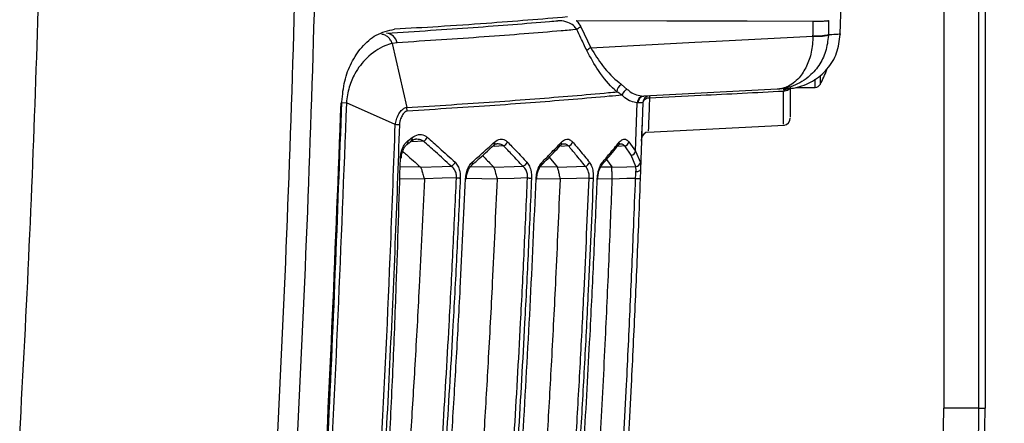
# Model space of a CAD drawing. Units: millimetres. Extents: x 10 to 584, y 10 to 410.
# Drawn here: x 430 to 444, y 274 to 280 of the extents above; entities that cross this region are included whole.
import ezdxf

# ---------------------------------------------------------------- set-up
doc = ezdxf.new("R2010")
doc.units = ezdxf.units.MM
doc.styles.add('SLDTEXTSTYLE0', font='TXT', dxfattribs={"width": 0.605})
doc.dimstyles.new('SLDDIMSTYLE0', dxfattribs={"dimtxt": 4.622974, "dimasz": 3, "dimexe": 0, "dimexo": 0.0625, "dimgap": 1.155743, "dimtad": 1, "dimdec": 0, "dimlfac": 5, "dimrnd": 1e-09, "dimzin": 12, "dimdsep": 46, "dimtxsty": 'SLDTEXTSTYLE0', "dimsah": 1, "dimcen": 0.09, "dimadec": 0, "dimazin": 3, "dimtfac": 1, "dimtofl": 0, "dimtmove": 0, "dimatfit": 3, "dimfxl": 0, "dimfrac": 2, "dimtolj": 1, "dimtzin": 12, "dimarcsym": 0})

# ---------------------------------------------------------------- blocks, each defined once
blk = doc.blocks.new('_D_18')
at = {"color": 7, "linetype": 'Continuous', "lineweight": 18}
for p, q in [((448.227, 326.836), (473.993, 326.836)), ((472.993, 326.836), (472.993, 215.465)), ((441.56, 215.465), (473.993, 215.465))]:
    blk.add_line(p, q, dxfattribs=at)
for points in [[(472.993, 326.836), (472.243, 323.836), (473.743, 323.836)], [(472.993, 215.465), (473.743, 218.465), (472.243, 218.465)]]:
    blk.add_solid(points, dxfattribs=at)
at = {"color": 7, "linetype": 'Continuous', "lineweight": 18, "insert": (466.854, 265.859), "char_height": 4.7625, "attachment_point": 1, "rotation": 90, "style": 'SLDTEXTSTYLE0'}
blk.add_mtext('557', dxfattribs=at)

msp = doc.modelspace()

# ---------------------------------------------------------------- linework, layer by layer
at = {"color": 7, "linetype": 'Continuous', "lineweight": 25}
for p, q in [((444.2188, 291.1204), (444.2188, 273.9649)), ((444.1324, 273.9649), (444.1324, 291.0103)), ((443.6268, 287.4649), (443.6268, 273.9649)), ((438.4254, 279.4336), (438.5678, 279.133)), ((441.7524, 279.2999), (441.7525, 279.3057)), ((441.9735, 279.3207), (441.9733, 279.3115)), ((442.1432, 279.3323), (442.1429, 279.3218)), ((435.7899, 279.2045), (435.7206, 279.1936)), ((435.7206, 279.1936), (435.9272, 278.2759)), ((439.007, 278.6078), (439.0904, 278.5361)), ((441.2401, 278.5387), (439.3309, 278.4387)), ((441.3851, 278.5463), (441.2401, 278.5387)), ((441.4268, 278.5715), (441.4268, 278.4973)), ((441.5068, 278.5649), (441.7854, 278.5649)), ((439.3187, 278.4383), (439.3309, 278.4387)), ((435.0641, 278.3402), (434.988, 278.3425)), ((435.7629, 278.0302), (435.0641, 278.3414)), ((435.9343, 278.2243), (435.9272, 278.2759)), ((439.2087, 277.648), (439.2328, 278.3418)), ((439.2432, 278.3421), (439.2328, 278.3418)), ((439.3138, 278.3462), (439.2802, 277.3883)), ((439.2972, 277.8586), (439.303, 278.0251)), ((439.3791, 277.9221), (441.3439, 278.0251)), ((435.9457, 277.7985), (436.0072, 277.8472)), ((435.9319, 277.746), (435.9303, 277.7448)), ((438.9658, 277.737), (438.9649, 277.736)), ((439.1481, 277.5906), (439.0532, 277.724)), ((439.1136, 277.7814), (439.2087, 277.648)), ((437.9689, 277.5616), (438.0838, 277.4231)), ((438.7925, 277.5293), (438.8673, 277.4236)), ((439.2126, 277.4311), (439.1481, 277.5906)), ((439.2087, 277.648), (439.2786, 277.4884)), ((436.1222, 277.4233), (436.1239, 277.4214)), ((436.8554, 277.4438), (436.8538, 277.4424)), ((437.1731, 277.4232), (437.1743, 277.4215)), ((437.8569, 277.4465), (437.8556, 277.4452)), ((438.0838, 277.4231), (438.0848, 277.4216)), ((438.7248, 277.4496), (438.724, 277.4487)), ((438.8673, 277.4236), (438.8683, 277.4208)), ((436.1802, 277.2535), (436.1812, 277.2468)), ((437.2228, 277.253), (437.2235, 277.2471)), ((438.1261, 277.2525), (438.1266, 277.2475)), ((438.8747, 277.2503), (438.8747, 277.2489)), ((444.1324, 273.9649), (443.6268, 273.9649)), ((444.1324, 273.9649), (444.2188, 273.9649))]:
    msp.add_line(p, q, dxfattribs=at)
at = {"color": 8, "linetype": 'Continuous', "lineweight": 25}
for p, q in [((441.7854, 278.5649), (441.7854, 278.6805)), ((441.8559, 278.7333), (441.8559, 278.607)), ((441.3835, 278.5456), (441.3807, 278.544)), ((436.1673, 277.7932), (436.0007, 277.7832)), ((437.3154, 277.726), (437.1798, 277.7178)), ((438.248, 277.7249), (438.1352, 277.7181)), ((439.0532, 277.724), (438.966, 277.7187)), ((435.8338, 277.4292), (436.1222, 277.4233)), ((436.8424, 277.43), (437.1731, 277.4232)), ((437.8436, 277.4281), (438.0838, 277.4231)), ((438.711, 277.4268), (438.8673, 277.4236)), ((436.1812, 277.2468), (435.8281, 277.2541)), ((437.2235, 277.2471), (436.7829, 277.2562)), ((438.1266, 277.2475), (437.7929, 277.2543)), ((438.8747, 277.2489), (438.6685, 277.2531))]:
    msp.add_line(p, q, dxfattribs=at)
at = {"color": 7, "linetype": 'Continuous', "lineweight": 25, "flags": 128}
for points in [[(438.3552, 279.5259), (439.6574, 279.5214), (440.81, 279.5173), (441.7557, 279.5139)], [(438.5678, 279.133), (440.0589, 279.2112), (440.3659, 279.2273), (441.7524, 279.2999)], [(441.4268, 278.5715), (441.425, 278.5594), (441.4197, 278.5478), (441.411, 278.537), (441.3993, 278.5275), (441.385, 278.5195), (441.3687, 278.5134), (441.3508, 278.5094), (441.332, 278.5076)], [(436.1239, 277.4214), (436.1243, 277.4214), (436.4372, 277.4306), (436.5652, 277.4343)], [(437.1743, 277.4215), (437.1747, 277.4215), (437.469, 277.4302), (437.5947, 277.4339)], [(438.0848, 277.4216), (438.0851, 277.4216), (438.3636, 277.4299), (438.488, 277.4336)], [(438.8683, 277.4208), (438.8692, 277.4209), (439.0824, 277.4272), (439.2126, 277.4311)], [(439.2145, 277.3569), (439.2274, 277.3575), (439.2396, 277.3593), (439.2509, 277.3621), (439.2608, 277.366), (439.2689, 277.3707), (439.2749, 277.3761), (439.2788, 277.382), (439.2802, 277.3883)], [(436.6406, 277.267), (436.4372, 277.261), (436.1815, 277.2535), (436.1802, 277.2535)], [(436.6406, 277.267), (436.6489, 277.2666), (436.6569, 277.2662), (436.6647, 277.2659), (436.6721, 277.2656), (436.679, 277.2653), (436.6853, 277.265), (436.6909, 277.2647), (436.6958, 277.2645)], [(436.7712, 277.2539), (436.7789, 277.2535), (436.782, 277.2534), (436.7821, 277.2534)], [(437.6595, 277.2658), (437.469, 277.2602), (437.2237, 277.253), (437.2228, 277.253)], [(437.6595, 277.2658), (437.6683, 277.2655), (437.6768, 277.2651), (437.6851, 277.2647), (437.6928, 277.2644), (437.7, 277.2641), (437.7065, 277.2638), (437.7122, 277.2636), (437.7169, 277.2634)], [(437.7833, 277.2541), (437.7899, 277.2539), (437.7921, 277.2538), (437.7921, 277.2538)], [(438.5431, 277.2648), (438.3636, 277.2595), (438.1268, 277.2525), (438.1261, 277.2525)], [(438.5431, 277.2648), (438.5524, 277.2645), (438.5614, 277.2641), (438.5701, 277.2637), (438.5782, 277.2634), (438.5856, 277.2631), (438.5922, 277.2628), (438.5979, 277.2626), (438.6025, 277.2624)], [(438.6605, 277.2544), (438.6659, 277.2542), (438.6673, 277.2541)], [(439.2091, 277.2602), (439.0824, 277.2565), (438.8748, 277.2503), (438.8747, 277.2503)], [(439.2091, 277.2602), (439.2222, 277.2597), (439.2347, 277.2593), (439.2461, 277.2588), (439.2561, 277.2585), (439.2643, 277.2582), (439.2704, 277.2579), (439.2741, 277.2578), (439.2753, 277.2577)]]:
    msp.add_lwpolyline(points, dxfattribs=at)
at = {"color": 7, "linetype": 'Continuous', "lineweight": 25}
for centre, radius, start, end in [((438.5361, 279.202), 0.2567, 115.53955, 131.29802), ((435.6168, 279.1659), 0.1774, 12.57688, 82.88359), ((441.815, 280.2178), 0.92, 266.09747, 279.90253), ((441.8037, 280.1839), 0.8797, 266.66424, 281.12543), ((438.6778, 278.9019), 0.2559, 115.45196, 131.28673), ((440.4468, 279.3649), 1.6, 331.72629, 340.05507), ((439.0657, 278.4987), 0.1239, 118.29433, 179.34755), ((439.1287, 278.4278), 0.115, 109.47592, 166.85408), ((441.7854, 278.6449), 0.08, 270, 331.72629), ((439.3293, 278.3424), 0.0966, 96.31175, 180.32783), ((439.3392, 278.3431), 0.096, 94.95811, 180.5757), ((439.4138, 278.3429), 0.1, 93, 178.10725), ((439.3966, 278.3244), 0.0856, 81.99876, 165.22475), ((439.6338, 278.4259), 0.2259, 175.7349, 184.26477), ((441.3268, 278.1243), 0.1, 274.36644, 0.03909), ((436.1365, 277.8766), 0.0889, 290.2481, 342.73355), ((439.396, 277.8229), 0.1, 90.32451, 177.91508), ((437.2895, 277.8083), 0.0863, 287.4718, 343.05988), ((438.2262, 277.8059), 0.0839, 285.07711, 343.56721), ((439.035, 277.8035), 0.0816, 282.83499, 344.24179), ((435.8423, 277.5915), 0.0405, 263.47885, 281.96027), ((439.1305, 277.6699), 0.0813, 282.53342, 344.31719), ((436.5362, 277.5174), 0.088, 289.25165, 342.75298), ((437.5701, 277.5158), 0.0856, 286.7265, 343.1322), ((438.4673, 277.5142), 0.0832, 284.38274, 343.68911), ((439.2106, 277.5), 0.0689, 271.68326, 350.31178), ((413.1303, 273.9649), 30.4965, 343, 0)]:
    msp.add_arc(centre, radius, start, end, dxfattribs=at)
at = {"color": 8, "linetype": 'Continuous', "lineweight": 25}
for centre, radius, start, end in [((441.3275, 278.6408), 0.1105, 272.63844, 298.79598), ((435.9604, 277.8315), 0.0493, 311.98448, 18.54691), ((435.899, 277.7827), 0.0494, 311.94159, 18.6215), ((437.1401, 277.7664), 0.0492, 313.49124, 16.63178), ((438.0987, 277.7674), 0.0494, 316.71498, 14.68719), ((438.9265, 277.7687), 0.0505, 321.20325, 12.26007), ((436.8213, 277.4793), 0.0493, 313.86374, 17.06573), ((437.8209, 277.4803), 0.0494, 316.82889, 15.15689), ((438.6857, 277.4816), 0.0505, 320.71475, 12.71054)]:
    msp.add_arc(centre, radius, start, end, dxfattribs=at)
at = {"color": 7, "linetype": 'Continuous', "lineweight": 25}
msp.add_ellipse((413.81, 273.9649), major_axis=(30.4088, 0), ratio=0.9997013, start_param=5.9792488, end_param=6.2831853, dxfattribs=at)
for points, knots in [([(428.7699, 316.5281), (429.0409, 314.3604), (429.583, 310.0231), (430.1523, 303.4789), (430.546, 296.9101), (430.7346, 290.717), (430.7602, 284.9127), (430.6568, 279.4994), (430.4228, 274.0851), (430.0876, 268.9716), (429.7793, 265.6699), (429.6391, 264.168)], [0, 0, 0, 0, 0.1249612, 0.2500463, 0.3754967, 0.5010663, 0.6040753, 0.7071496, 0.8104215, 0.9137602, 1, 1, 1, 1]), ([(433.3099, 263.2489), (433.4995, 265.4136), (433.8789, 269.7448), (434.2283, 276.2664), (434.4171, 282.8038), (434.4285, 289.3565), (434.2671, 295.9152), (433.9267, 302.4777), (433.4227, 309.0378), (432.937, 313.3984), (432.6941, 315.5796)], [0, 0, 0, 0, 0.124348, 0.2487981, 0.3735543, 0.4984123, 0.6235501, 0.7487906, 0.8743428, 1, 1, 1, 1]), ([(432.971, 315.6075), (433.2137, 313.4333), (433.6992, 309.0829), (434.2048, 302.5256), (434.5475, 295.9475), (434.7094, 289.3911), (434.6988, 282.866), (434.5136, 276.3744), (434.1687, 269.8807), (433.7926, 265.5597), (433.6044, 263.3984)], [0, 0, 0, 0, 0.1255516, 0.251208, 0.3771789, 0.5032541, 0.6271907, 0.7512265, 0.8755627, 1, 1, 1, 1]), ([(442.1432, 279.3323), (442.1799, 280.835), (442.2595, 284.0906), (442.2375, 287.3471), (442.2257, 289.1004)], [0, 0, 0, 0, 0.4616007, 1, 1, 1, 1]), ([(435.6388, 279.3419), (436.062, 279.3692), (436.9086, 279.4239), (437.6777, 279.4851), (438.054, 279.518), (438.0922, 279.5214)], [0, 0, 0, 0, 0.4732666, 0.9465306, 1, 1, 1, 1]), ([(438.232, 279.5744), (437.8563, 279.543), (437.2789, 279.4947), (436.421, 279.4371), (435.9637, 279.41), (435.7533, 279.3975)], [0, 0, 0, 0, 0.5014843, 0.7706306, 1, 1, 1, 1]), ([(438.3666, 279.3948), (438.3519, 279.4146), (438.3179, 279.4602), (438.2314, 279.5037), (438.1524, 279.5206), (438.1022, 279.5212), (438.0922, 279.5214)], [0, 0, 0, 0, 0.22401139, 0.51637621, 0.9033795, 1, 1, 1, 1]), ([(438.3552, 279.5259), (438.3582, 279.5231), (438.3867, 279.4972), (438.4071, 279.4636), (438.4254, 279.4336)], [0, 0, 0, 0, 0.1058646, 1, 1, 1, 1]), ([(441.7525, 279.3057), (441.7528, 279.3217), (441.7538, 279.3911), (441.7549, 279.4605), (441.7557, 279.5139)], [0, 0, 0, 0, 0.2308314, 1, 1, 1, 1]), ([(441.7557, 279.5139), (441.7874, 279.514), (441.8508, 279.5141), (441.9235, 279.5166), (441.966, 279.52), (441.9735, 279.5228), (441.9765, 279.5239)], [0, 0, 0, 0, 0.2716063, 0.5432115, 0.8148458, 1, 1, 1, 1]), ([(441.9765, 279.5239), (441.9758, 279.4722), (441.9747, 279.4045), (441.9737, 279.3368), (441.9735, 279.3207)], [0, 0, 0, 0, 0.7632333, 1, 1, 1, 1]), ([(434.9982, 278.3581), (435.0078, 278.4589), (435.0271, 278.6602), (435.1333, 278.9309), (435.2875, 279.1616), (435.5007, 279.3459), (435.6644, 279.3793), (435.7533, 279.3975)], [0, 0, 0, 0, 0.16974835, 0.33891724, 0.52178904, 0.74050277, 1, 1, 1, 1]), ([(438.3666, 279.3948), (438.2922, 279.3883), (437.8814, 279.3519), (437.0669, 279.2871), (436.2156, 279.232), (435.7899, 279.2045)], [0, 0, 0, 0, 0.0995181, 0.5497591, 1, 1, 1, 1]), ([(438.509, 279.0943), (438.4809, 279.1536), (438.4335, 279.2538), (438.386, 279.3539), (438.3666, 279.3948)], [0, 0, 0, 0, 0.5917367, 1, 1, 1, 1]), ([(441.9733, 279.3115), (441.9643, 279.2325), (441.9467, 279.0768), (441.8398, 278.8684), (441.6731, 278.6852), (441.49, 278.5861), (441.3498, 278.5512), (441.2913, 278.5429), (441.2642, 278.5403), (441.2515, 278.5394), (441.2456, 278.539), (441.2432, 278.5389), (441.2417, 278.5388), (441.2408, 278.5388), (441.2401, 278.5387)], [0, 0, 0, 0, 0.1904952, 0.3751098, 0.5700575, 0.8211705, 0.9172614, 0.9611283, 0.9816791, 0.991359, 0.9959239, 0.997652, 0.9979248, 1, 1, 1, 1]), ([(441.7524, 279.2999), (441.7472, 279.2211), (441.7369, 279.0658), (441.6637, 278.8591), (441.5473, 278.6786), (441.418, 278.5823), (441.3183, 278.5496), (441.2766, 278.5421), (441.2573, 278.54), (441.2482, 278.5392), (441.244, 278.539), (441.2423, 278.5389), (441.2412, 278.5388), (441.2406, 278.5388), (441.2401, 278.5387)], [0, 0, 0, 0, 0.19049486, 0.37510949, 0.57005741, 0.82116739, 0.91725904, 0.96112697, 0.98167849, 0.99135872, 0.99592374, 0.99765204, 0.99792483, 1, 1, 1, 1]), ([(441.3851, 278.5463), (441.3884, 278.5465), (441.4257, 278.5486), (441.5518, 278.565), (441.7557, 278.6417), (441.9637, 278.8177), (442.1085, 279.0529), (442.1314, 279.2322), (442.1429, 279.3218)], [0, 0, 0, 0, 0.0083894, 0.0944671, 0.3209679, 0.5473534, 0.7736755, 1, 1, 1, 1]), ([(441.9735, 279.3207), (442.0077, 279.3231), (442.0641, 279.3269), (442.1209, 279.3308), (442.1432, 279.3323)], [0, 0, 0, 0, 0.60612346, 1, 1, 1, 1]), ([(435.7206, 279.1936), (435.7206, 279.1936), (435.6865, 279.1865), (435.5659, 279.1477), (435.3702, 279.0193), (435.1936, 278.7971), (435.0959, 278.5696), (435.0703, 278.4182), (435.0641, 278.3414), (435.0641, 278.3414)], [0, 0, 0, 0, 0.0000085, 0.1320143, 0.4449925, 0.6774985, 0.8362162, 0.9999915, 1, 1, 1, 1]), ([(438.9418, 278.5001), (438.9311, 278.5099), (438.8431, 278.5899), (438.687, 278.7644), (438.5634, 278.9933), (438.509, 279.0943)], [0, 0, 0, 0, 0.07196061, 0.59082292, 1, 1, 1, 1]), ([(438.5678, 279.133), (438.6226, 279.0434), (438.7481, 278.8381), (438.906, 278.6865), (438.996, 278.6164), (439.007, 278.6078)], [0, 0, 0, 0, 0.404731, 0.9271321, 1, 1, 1, 1]), ([(439.0904, 278.5361), (439.1039, 278.5243), (439.1764, 278.4606), (439.2548, 278.4483), (439.3187, 278.4383)], [0, 0, 0, 0, 0.18571947, 1, 1, 1, 1]), ([(441.3325, 278.5304), (441.3324, 278.524), (441.3323, 278.5172), (441.332, 278.5081), (441.332, 278.5076)], [0, 0, 0, 0, 0.9432253, 1, 1, 1, 1]), ([(441.3325, 278.5304), (441.3326, 278.5313), (441.3328, 278.5357), (441.3362, 278.5423), (441.3447, 278.5437), (441.3494, 278.5445)], [0, 0, 0, 0, 0.0934228, 0.5039255, 1, 1, 1, 1]), ([(435.9272, 278.2759), (436.3566, 278.303), (437.2155, 278.3571), (438.1453, 278.4292), (438.6979, 278.4774), (438.9015, 278.4964), (438.9418, 278.5001)], [0, 0, 0, 0, 0.3792283, 0.7584559, 0.9521816, 1, 1, 1, 1]), ([(439.0168, 278.4539), (438.955, 278.4481), (438.7305, 278.4269), (438.1536, 278.377), (437.2229, 278.3051), (436.3638, 278.2512), (435.9343, 278.2243)], [0, 0, 0, 0, 0.0719141, 0.2613586, 0.630679, 1, 1, 1, 1]), ([(439.0168, 278.4539), (439.0025, 278.463), (438.9796, 278.4777), (438.9522, 278.494), (438.9418, 278.5001)], [0, 0, 0, 0, 0.6235129, 1, 1, 1, 1]), ([(439.2328, 278.3418), (439.1723, 278.3538), (439.0979, 278.3686), (439.0296, 278.4405), (439.0168, 278.4539)], [0, 0, 0, 0, 0.8132881, 1, 1, 1, 1]), ([(441.332, 278.5076), (440.9366, 278.4874), (440.2954, 278.4546), (439.6542, 278.4217), (439.4085, 278.4091)], [0, 0, 0, 0, 0.6167681, 1, 1, 1, 1]), ([(441.4268, 278.4973), (441.4268, 278.4952), (441.4268, 278.3939), (441.4268, 278.2629), (441.4268, 278.1424), (441.4268, 278.1393), (441.4268, 278.1376)], [0, 0, 0, 0, 0.0090145, 0.4317995, 0.6827843, 1, 1, 1, 1]), ([(434.0813, 263.7093), (434.1322, 264.2786), (434.2849, 265.9865), (434.5039, 268.8365), (434.7837, 273.1437), (434.9083, 276.3145), (434.988, 278.3425)], [0, 0, 0, 0, 0.11697173, 0.35091974, 0.58486742, 1, 1, 1, 1]), ([(434.0904, 263.6253), (434.231, 265.2559), (434.5128, 268.5238), (434.8156, 273.4362), (434.9374, 276.7186), (434.9982, 278.3581)], [0, 0, 0, 0, 0.3326612, 0.6666738, 1, 1, 1, 1]), ([(435.0641, 278.3402), (434.9842, 276.3117), (434.8594, 273.1399), (434.5793, 268.8316), (434.36, 265.9808), (434.2071, 264.2725), (434.1561, 263.703)], [0, 0, 0, 0, 0.4151329, 0.6490806, 0.8830285, 1, 1, 1, 1]), ([(435.7629, 278.0302), (435.7629, 278.0302), (435.7671, 278.0548), (435.7802, 278.1102), (435.8128, 278.1861), (435.8554, 278.2429), (435.8954, 278.2706), (435.9182, 278.2758), (435.9272, 278.2759), (435.9272, 278.2759)], [0, 0, 0, 0, 0.0000314, 0.1958696, 0.4480322, 0.6995, 0.8789627, 0.9999686, 1, 1, 1, 1]), ([(439.3138, 278.3462), (439.3042, 278.3457), (439.2933, 278.3451), (439.2482, 278.3424), (439.2432, 278.3421)], [0, 0, 0, 0, 0.890037, 1, 1, 1, 1]), ([(435.9343, 278.2243), (435.928, 278.2229), (435.9115, 278.2193), (435.8825, 278.1939), (435.8524, 278.147), (435.83, 278.0875), (435.8257, 278.0457), (435.8239, 278.0287)], [0, 0, 0, 0, 0.1138359, 0.296627, 0.5628664, 0.8223744, 1, 1, 1, 1]), ([(435.5353, 272.8934), (435.5426, 273.0272), (435.6042, 274.1677), (435.6854, 275.8798), (435.7423, 277.4588), (435.7629, 278.0302)], [0, 0, 0, 0, 0.0782209, 0.6663982, 1, 1, 1, 1]), ([(435.8239, 278.0287), (435.8035, 277.4572), (435.7421, 275.7387), (435.6541, 274.0215), (435.5954, 272.8754)], [0, 0, 0, 0, 0.332592, 1, 1, 1, 1]), ([(435.9935, 277.7933), (435.9979, 277.7972), (436.0208, 277.8173), (436.0402, 277.8195), (436.0558, 277.8212)], [0, 0, 0, 0, 0.190418, 1, 1, 1, 1]), ([(436.0072, 277.8472), (436.0362, 277.8644), (436.0937, 277.8986), (436.1692, 277.8886), (436.2085, 277.8597), (436.2214, 277.8503)], [0, 0, 0, 0, 0.40575301, 0.80485987, 1, 1, 1, 1]), ([(436.2214, 277.8503), (436.2793, 277.7992), (436.4143, 277.6802), (436.5454, 277.56), (436.6202, 277.4913)], [0, 0, 0, 0, 0.4285085, 1, 1, 1, 1]), ([(437.1873, 277.7805), (437.2135, 277.7983), (437.2635, 277.8322), (437.3286, 277.8205), (437.3611, 277.7925), (437.372, 277.7832)], [0, 0, 0, 0, 0.4239417, 0.8065237, 1, 1, 1, 1]), ([(438.1465, 277.7799), (438.1663, 277.7959), (438.2059, 277.8279), (438.2629, 277.8234), (438.2938, 277.7943), (438.3067, 277.7822)], [0, 0, 0, 0, 0.3693966, 0.7389462, 1, 1, 1, 1]), ([(438.9758, 277.7794), (438.9924, 277.795), (439.0256, 277.8263), (439.0747, 277.8234), (439.1017, 277.7942), (439.1136, 277.7814)], [0, 0, 0, 0, 0.3588659, 0.7178995, 1, 1, 1, 1]), ([(439.2948, 277.7915), (439.295, 277.7977), (439.2958, 277.8177), (439.2958, 277.819), (439.2958, 277.8198)], [0, 0, 0, 0, 0.3139838, 1, 1, 1, 1]), ([(439.2978, 277.8761), (439.2977, 277.8743), (439.2969, 277.8502), (439.2963, 277.834), (439.2966, 277.8426), (439.2968, 277.8474)], [0, 0, 0, 0, 0.0353991, 0.4552552, 1, 1, 1, 1]), ([(435.8377, 277.5513), (435.8402, 277.5789), (435.8452, 277.6342), (435.873, 277.7089), (435.9077, 277.7644), (435.9345, 277.7884), (435.9457, 277.7985)], [0, 0, 0, 0, 0.2595604, 0.5183854, 0.7983313, 1, 1, 1, 1]), ([(435.8515, 277.5519), (435.8514, 277.5561), (435.8508, 277.5807), (435.8602, 277.6273), (435.8809, 277.6839), (435.9079, 277.7258), (435.9249, 277.7381), (435.9317, 277.7431)], [0, 0, 0, 0, 0.0467507, 0.2762725, 0.5246942, 0.8098001, 1, 1, 1, 1]), ([(435.9319, 277.746), (435.9464, 277.7574), (435.967, 277.7736), (435.9873, 277.79), (435.9934, 277.7949)], [0, 0, 0, 0, 0.6999849, 1, 1, 1, 1]), ([(436.5652, 277.4343), (436.4905, 277.503), (436.3598, 277.6232), (436.225, 277.7422), (436.1673, 277.7932)], [0, 0, 0, 0, 0.5714922, 1, 1, 1, 1]), ([(436.8553, 277.4439), (436.883, 277.4683), (436.9913, 277.5636), (437.0955, 277.6601), (437.173, 277.7319)], [0, 0, 0, 0, 0.2557704, 1, 1, 1, 1]), ([(436.8684, 277.4938), (436.9222, 277.5414), (437.0297, 277.6366), (437.1348, 277.7325), (437.1873, 277.7805)], [0, 0, 0, 0, 0.4999818, 1, 1, 1, 1]), ([(437.1746, 277.7298), (437.1782, 277.7334), (437.1968, 277.7519), (437.2114, 277.7589), (437.2212, 277.755), (437.2218, 277.7547)], [0, 0, 0, 0, 0.1841741, 0.9435998, 1, 1, 1, 1]), ([(437.5947, 277.4339), (437.5433, 277.4886), (437.4514, 277.5863), (437.3569, 277.6833), (437.3154, 277.726)], [0, 0, 0, 0, 0.560184, 1, 1, 1, 1]), ([(437.372, 277.7832), (437.4137, 277.7405), (437.5083, 277.6434), (437.6004, 277.5457), (437.652, 277.491)], [0, 0, 0, 0, 0.4398165, 1, 1, 1, 1]), ([(437.8568, 277.4466), (437.8805, 277.4705), (437.9751, 277.566), (438.0658, 277.6624), (438.1338, 277.7346)], [0, 0, 0, 0, 0.2509946, 1, 1, 1, 1]), ([(437.8686, 277.4932), (437.9094, 277.5346), (438.0033, 277.6298), (438.0948, 277.7257), (438.1465, 277.7799)], [0, 0, 0, 0, 0.4342388, 1, 1, 1, 1]), ([(438.135, 277.7324), (438.1382, 277.736), (438.1528, 277.7529), (438.1629, 277.7558), (438.167, 277.7543), (438.1677, 277.754)], [0, 0, 0, 0, 0.1849089, 0.8687743, 1, 1, 1, 1]), ([(438.488, 277.4336), (438.442, 277.4904), (438.3631, 277.5877), (438.2819, 277.6846), (438.248, 277.7249)], [0, 0, 0, 0, 0.5835551, 1, 1, 1, 1]), ([(438.3067, 277.7822), (438.3406, 277.7418), (438.422, 277.645), (438.5011, 277.5476), (438.5472, 277.4908)], [0, 0, 0, 0, 0.4164454, 1, 1, 1, 1]), ([(438.7247, 277.4497), (438.745, 277.4733), (438.8271, 277.5689), (438.9056, 277.6652), (438.9647, 277.7377)], [0, 0, 0, 0, 0.24688428, 1, 1, 1, 1]), ([(438.735, 277.4927), (438.7684, 277.5319), (438.8499, 277.6272), (438.9291, 277.7229), (438.9758, 277.7794)], [0, 0, 0, 0, 0.4107531, 1, 1, 1, 1]), ([(438.9658, 277.7356), (438.9685, 277.7392), (438.9801, 277.7544), (438.9829, 277.7542), (438.9851, 277.7541)], [0, 0, 0, 0, 0.234799, 1, 1, 1, 1]), ([(435.6737, 273.2932), (435.6929, 273.6974), (435.7314, 274.5059), (435.7884, 275.9252), (435.8192, 276.9405), (435.8377, 277.5513)], [0, 0, 0, 0, 0.2848945, 0.569789, 1, 1, 1, 1]), ([(435.8697, 277.6481), (435.8877, 277.6324), (435.9732, 277.5578), (436.0565, 277.4826), (436.1222, 277.4233)], [0, 0, 0, 0, 0.2114544, 1, 1, 1, 1]), ([(437.0146, 277.587), (437.021, 277.5805), (437.0746, 277.5261), (437.1269, 277.4714), (437.1731, 277.4232)], [0, 0, 0, 0, 0.1196307, 1, 1, 1, 1]), ([(436.1239, 277.4214), (436.1303, 277.4088), (436.1435, 277.3827), (436.1594, 277.322), (436.1733, 277.2763), (436.1802, 277.2535)], [0, 0, 0, 0, 0.3171531, 0.6585572, 1, 1, 1, 1]), ([(436.6406, 277.267), (436.6408, 277.2712), (436.642, 277.2938), (436.6363, 277.3393), (436.6199, 277.3748), (436.5964, 277.4093), (436.5802, 277.4223), (436.5652, 277.4343)], [0, 0, 0, 0, 0.0576326, 0.3067326, 0.6189673, 0.6470725, 1, 1, 1, 1]), ([(436.6202, 277.4913), (436.6351, 277.4745), (436.6621, 277.4439), (436.6819, 277.3895), (436.6933, 277.3373), (436.6969, 277.3007), (436.696, 277.2703), (436.6958, 277.2645)], [0, 0, 0, 0, 0.339693, 0.6180554, 0.6825108, 0.9402986, 1, 1, 1, 1]), ([(436.7712, 277.2539), (436.7741, 277.2822), (436.7798, 277.3388), (436.8075, 277.4143), (436.8387, 277.4649), (436.8609, 277.4865), (436.8684, 277.4938)], [0, 0, 0, 0, 0.2765352, 0.5523824, 0.8489496, 1, 1, 1, 1]), ([(436.7829, 277.2534), (436.7829, 277.2583), (436.7829, 277.2849), (436.7932, 277.3341), (436.8143, 277.3914), (436.8388, 277.4294), (436.8512, 277.4384), (436.8548, 277.441)], [0, 0, 0, 0, 0.05541, 0.3053229, 0.5742305, 0.8731444, 1, 1, 1, 1]), ([(437.1743, 277.4215), (437.1799, 277.4085), (437.1913, 277.382), (437.205, 277.3211), (437.2168, 277.2757), (437.2228, 277.253)], [0, 0, 0, 0, 0.3246562, 0.6623129, 1, 1, 1, 1]), ([(437.6595, 277.2658), (437.6597, 277.2701), (437.661, 277.2933), (437.6561, 277.3391), (437.6418, 277.375), (437.6215, 277.4089), (437.6077, 277.4218), (437.5947, 277.4339)], [0, 0, 0, 0, 0.05841887, 0.32165226, 0.63379374, 0.65563319, 1, 1, 1, 1]), ([(437.652, 277.491), (437.6648, 277.4741), (437.6905, 277.4403), (437.7128, 277.3632), (437.7181, 277.3005), (437.7171, 277.2691), (437.7169, 277.2634)], [0, 0, 0, 0, 0.333904, 0.6693014, 0.939927, 1, 1, 1, 1]), ([(437.7833, 277.2541), (437.786, 277.283), (437.7914, 277.3407), (437.8168, 277.4175), (437.8443, 277.4666), (437.8631, 277.4872), (437.8686, 277.4932)], [0, 0, 0, 0, 0.2864571, 0.5723642, 0.8757637, 1, 1, 1, 1]), ([(437.7928, 277.2538), (437.7929, 277.26), (437.7932, 277.2894), (437.8037, 277.3425), (437.8239, 277.4009), (437.8461, 277.4366), (437.8545, 277.4431), (437.8562, 277.4444)], [0, 0, 0, 0, 0.0712914, 0.3384745, 0.6217466, 0.9240785, 1, 1, 1, 1]), ([(438.0848, 277.4216), (438.0896, 277.4083), (438.0994, 277.3815), (438.111, 277.3203), (438.121, 277.2751), (438.1261, 277.2525)], [0, 0, 0, 0, 0.330736, 0.6653566, 1, 1, 1, 1]), ([(438.5431, 277.2648), (438.5433, 277.2675), (438.5446, 277.2912), (438.5409, 277.3386), (438.5211, 277.3969), (438.4992, 277.4212), (438.488, 277.4336)], [0, 0, 0, 0, 0.0377401, 0.3324145, 0.6618549, 1, 1, 1, 1]), ([(438.5472, 277.4908), (438.5582, 277.4738), (438.5803, 277.4399), (438.5997, 277.3611), (438.6037, 277.298), (438.6026, 277.266), (438.6025, 277.2624)], [0, 0, 0, 0, 0.3297161, 0.6605177, 0.9614884, 1, 1, 1, 1]), ([(438.6605, 277.2544), (438.663, 277.2837), (438.668, 277.3424), (438.6911, 277.4203), (438.7152, 277.4681), (438.731, 277.4878), (438.735, 277.4927)], [0, 0, 0, 0, 0.2949846, 0.5895473, 0.8984318, 1, 1, 1, 1]), ([(438.669, 277.2777), (438.672, 277.301), (438.6782, 277.3496), (438.6979, 277.4083), (438.7182, 277.443), (438.7236, 277.4478), (438.7242, 277.4484)], [0, 0, 0, 0, 0.2978953, 0.6227844, 0.9570158, 1, 1, 1, 1]), ([(438.8747, 277.2503), (438.8739, 277.2727), (438.8722, 277.3175), (438.8704, 277.3791), (438.869, 277.4068), (438.8683, 277.4208)], [0, 0, 0, 0, 0.3288351, 0.6576748, 1, 1, 1, 1]), ([(439.2145, 277.3569), (439.2149, 277.3667), (439.2164, 277.3965), (439.2141, 277.4171), (439.2126, 277.4311)], [0, 0, 0, 0, 0.32718, 1, 1, 1, 1]), ([(439.2802, 277.3883), (439.2797, 277.3747), (439.2782, 277.334), (439.2765, 277.2883), (439.2753, 277.2577)], [0, 0, 0, 0, 0.3320355, 1, 1, 1, 1]), ([(439.2786, 277.4884), (439.28, 277.4697), (439.2822, 277.4422), (439.2807, 277.4014), (439.2802, 277.3883)], [0, 0, 0, 0, 0.6768357, 1, 1, 1, 1]), ([(436.1812, 277.2468), (436.157, 276.7319), (436.1154, 275.8448), (436.0479, 274.6254), (436.0045, 273.9208), (435.984, 273.5882)], [0, 0, 0, 0, 0.4220325, 0.727161, 1, 1, 1, 1]), ([(436.443, 273.5681), (436.4749, 274.0969), (436.5281, 274.9776), (436.5922, 276.2107), (436.6245, 276.9149), (436.6406, 277.267)], [0, 0, 0, 0, 0.4290696, 0.7145348, 1, 1, 1, 1]), ([(436.6958, 277.2645), (436.6797, 276.9123), (436.6474, 276.2079), (436.5832, 274.9745), (436.5299, 274.0936), (436.498, 273.5646)], [0, 0, 0, 0, 0.2854651, 0.5709303, 1, 1, 1, 1]), ([(436.575, 273.5753), (436.5964, 273.9263), (436.6391, 274.6284), (436.7062, 275.8545), (436.7469, 276.7299), (436.7712, 277.2539)], [0, 0, 0, 0, 0.2864001, 0.5728, 1, 1, 1, 1]), ([(437.2235, 277.2471), (437.2012, 276.7538), (437.1617, 275.8775), (437.0971, 274.6577), (437.0541, 273.9314), (437.0338, 273.5879)], [0, 0, 0, 0, 0.4042908, 0.7182373, 1, 1, 1, 1]), ([(437.4692, 273.5692), (437.5006, 274.1091), (437.5521, 274.9948), (437.6137, 276.2272), (437.6443, 276.9196), (437.6595, 277.2658)], [0, 0, 0, 0, 0.4382438, 0.7191219, 1, 1, 1, 1]), ([(437.7169, 277.2634), (437.7016, 276.9171), (437.6711, 276.2244), (437.6094, 274.9918), (437.5579, 274.1057), (437.5265, 273.5658)], [0, 0, 0, 0, 0.280878, 0.5617561, 1, 1, 1, 1]), ([(437.5942, 273.575), (437.6298, 274.188), (437.7009, 275.4139), (437.7559, 276.6407), (437.7833, 277.2541)], [0, 0, 0, 0, 0.4999807, 1, 1, 1, 1]), ([(438.1266, 277.2475), (438.1058, 276.7715), (438.068, 275.9037), (438.0057, 274.6838), (437.9631, 273.9399), (437.9429, 273.5875)], [0, 0, 0, 0, 0.3900281, 0.7110587, 1, 1, 1, 1]), ([(438.3587, 273.5702), (438.3785, 273.9172), (438.4181, 274.6111), (438.4813, 275.8426), (438.5198, 276.7273), (438.5431, 277.2648)], [0, 0, 0, 0, 0.2818434, 0.5636803, 1, 1, 1, 1]), ([(438.6025, 277.2624), (438.5791, 276.7247), (438.5406, 275.8398), (438.4774, 274.608), (438.4378, 273.9138), (438.418, 273.5668)], [0, 0, 0, 0, 0.4363197, 0.7181565, 1, 1, 1, 1]), ([(438.4771, 273.5747), (438.5057, 274.0825), (438.5545, 274.9494), (438.6143, 276.1761), (438.6451, 276.895), (438.6605, 277.2544)], [0, 0, 0, 0, 0.4140839, 0.7070383, 1, 1, 1, 1]), ([(438.668, 277.2541), (438.6678, 277.2611), (438.6676, 277.2692), (438.6689, 277.2767), (438.669, 277.2777)], [0, 0, 0, 0, 0.8696439, 1, 1, 1, 1]), ([(438.7082, 273.5866), (438.7319, 274.0459), (438.7761, 274.9048), (438.8308, 276.1256), (438.8606, 276.8872), (438.8747, 277.2489)], [0, 0, 0, 0, 0.3763474, 0.7037505, 1, 1, 1, 1]), ([(439.0417, 273.574), (439.0543, 273.8148), (439.0868, 274.436), (439.1343, 275.4378), (439.1769, 276.4258), (439.2003, 277.0333), (439.2091, 277.2602)], [0, 0, 0, 0, 0.196045, 0.5057204, 0.8153994, 1, 1, 1, 1]), ([(439.2753, 277.2577), (439.2666, 277.0308), (439.2432, 276.4231), (439.2006, 275.4348), (439.153, 274.4327), (439.1205, 273.8113), (439.1079, 273.5705)], [0, 0, 0, 0, 0.1846006, 0.4942796, 0.803955, 1, 1, 1, 1]), ([(439.2091, 277.2602), (439.2104, 277.2829), (439.2124, 277.3167), (439.214, 277.3469), (439.2145, 277.3569)], [0, 0, 0, 0, 0.6681115, 1, 1, 1, 1]), ([(442.7452, 264.9107), (442.7746, 265.0053), (442.9214, 265.4784), (443.2703, 266.7212), (443.6992, 268.675), (443.9802, 270.7448), (444.1122, 272.5137), (444.1257, 273.4807), (444.1324, 273.9649)], [0, 0, 0, 0, 0.0325254, 0.1626547, 0.4230963, 0.6855206, 0.8425402, 1, 1, 1, 1])]:
    msp.add_open_spline(points, degree=3, knots=knots, dxfattribs=at)
for points in [[(435.7206, 279.1936), (435.7131, 279.2109), (435.6979, 279.2456), (435.6614, 279.2868), (435.6182, 279.317), (435.5864, 279.3244), (435.5705, 279.3281)], [(435.8239, 278.0287), (435.8154, 278.0289), (435.7984, 278.0292), (435.7747, 278.0299), (435.7629, 278.0302)]]:
    msp.add_open_spline(points, degree=3, dxfattribs=at)
at = {"color": 8, "linetype": 'Continuous', "lineweight": 25}
for points, knots in [([(439.4085, 278.4091), (439.4049, 278.3083), (439.3973, 278.0972), (439.3912, 277.9354), (439.3914, 277.9405), (439.3915, 277.9424)], [0, 0, 0, 0, 0.3640976, 0.761958, 1, 1, 1, 1]), ([(441.332, 278.0389), (441.332, 278.0408), (441.332, 278.0442), (441.332, 278.1744), (441.332, 278.3357), (441.332, 278.4781), (441.332, 278.5076)], [0, 0, 0, 0, 0.28669999, 0.51503237, 0.89964694, 1, 1, 1, 1]), ([(436.1673, 277.7932), (436.1545, 277.8007), (436.1192, 277.8214), (436.08, 277.8203), (436.055, 277.8196)], [0, 0, 0, 0, 0.3620955, 1, 1, 1, 1]), ([(437.3154, 277.726), (437.3046, 277.7334), (437.2754, 277.7535), (437.2425, 277.7533), (437.2218, 277.7532)], [0, 0, 0, 0, 0.3699646, 1, 1, 1, 1]), ([(438.248, 277.7249), (438.2354, 277.7347), (438.2103, 277.7543), (438.1818, 277.7522), (438.1677, 277.7511)], [0, 0, 0, 0, 0.5041356, 1, 1, 1, 1]), ([(439.0532, 277.724), (439.0415, 277.7346), (439.0201, 277.754), (438.9954, 277.7516), (438.9842, 277.7505)], [0, 0, 0, 0, 0.5441372, 1, 1, 1, 1])]:
    msp.add_open_spline(points, degree=3, knots=knots, dxfattribs=at)

# ---------------------------------------------------------------- dimensions: what is measured, and where the dimension line sits
at = {"color": 7, "linetype": 'Continuous', "lineweight": 18}
dim = msp.add_linear_dim(base=(472.9932, 215.4649), p1=(447.2268, 326.8361), p2=(440.5601, 215.4649), angle=90, dimstyle='SLDDIMSTYLE0', dxfattribs=at)
dim.commit()
dim.dimension.update_dxf_attribs({"geometry": '_D_18', "text_midpoint": (472.9932, 271.1505), "dimtype": 160})

doc.saveas('drawing.dxf')
